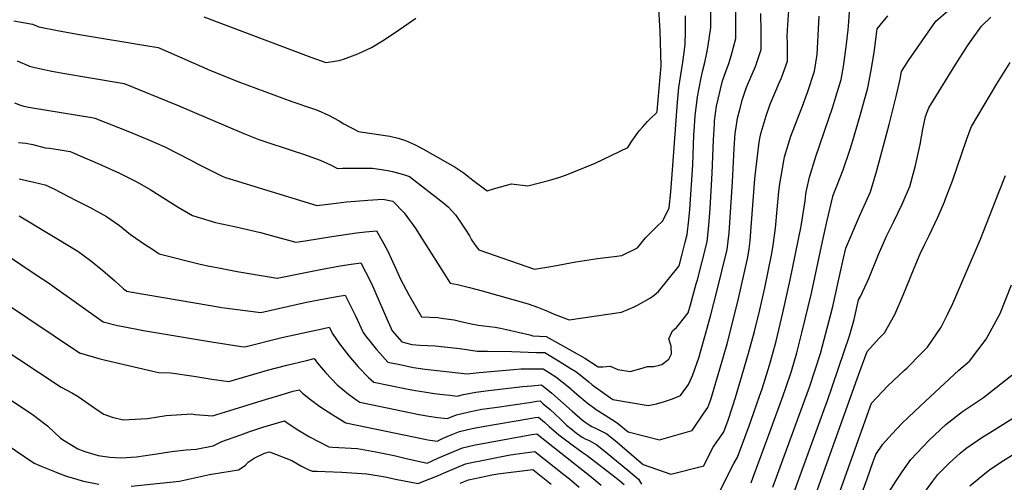
# Model space of a CAD drawing. Units: inches. Extents: x 2625250 to 2630774, y 1491066 to 1496487.
# Drawn here: x 2625821 to 2626479, y 1493155 to 1493465 of the extents above; entities that cross this region are included whole.
import ezdxf

# ---------------------------------------------------------------- set-up
doc = ezdxf.new("R2010")
doc.units = ezdxf.units.IN
doc.header["$MEASUREMENT"] = 0
doc.layers.add('tile_2737_18_contour_10ft', color=24, linetype='Continuous')

msp = doc.modelspace()

# ---------------------------------------------------------------- linework, layer by layer
at = {"layer": 'tile_2737_18_contour_10ft'}
for points, elevation in [([(2626247.12, 1493403.75), (2626249.9, 1493434.01), (2626249.1, 1493457.38), (2626248.82, 1493464.43), (2626247.63, 1493486.79)], 8460), ([(2626274.08, 1493290.83), (2626277.03, 1493302.17), (2626280.55, 1493316.24), (2626281.79, 1493327.26), (2626282.53, 1493338.64), (2626284.06, 1493362.22), (2626284.87, 1493384.54), (2626285.43, 1493395.2), (2626285.64, 1493397.21), (2626286.98, 1493406.99), (2626287.98, 1493411.78), (2626289.51, 1493418.35), (2626290.98, 1493424.02), (2626292.88, 1493429.52), (2626295.05, 1493435.61), (2626296.71, 1493440.72), (2626299.74, 1493452.26), (2626299.87, 1493464.28), (2626299.65, 1493476.45)], 8490), ([(2626291.46, 1493239.68), (2626293.9, 1493248.11), (2626301.36, 1493277.22), (2626307.93, 1493306.07), (2626308.73, 1493311.62), (2626309.47, 1493316.98), (2626310.17, 1493326.11), (2626312.55, 1493358.37), (2626313.57, 1493367.9), (2626315.49, 1493382.9), (2626316.07, 1493386.58), (2626316.84, 1493389.48), (2626320.01, 1493400.63), (2626322.86, 1493408.33), (2626329.02, 1493423.14), (2626330.36, 1493426.01), (2626334.38, 1493437.12), (2626334.27, 1493449.24), (2626334.16, 1493453.73), (2626334.63, 1493461.64), (2626335.41, 1493474.13)], 8510), ([(2626256.89, 1493358.35), (2626258.08, 1493373.39), (2626260.67, 1493409.76), (2626261.69, 1493419.52), (2626264.27, 1493436.4), (2626265.29, 1493442.94), (2626266.02, 1493448.5), (2626266.11, 1493456.84), (2626266.03, 1493467.46)], 8470), ([(2626266, 1493316.02), (2626267.33, 1493321.16), (2626268.47, 1493331.06), (2626268.94, 1493337.83), (2626271.03, 1493367.82), (2626271.73, 1493387.96), (2626271.88, 1493390.26), (2626272.58, 1493400.52), (2626274.14, 1493413.35), (2626276.42, 1493424.83), (2626277.59, 1493430.32), (2626279.03, 1493436.14), (2626280.5, 1493442.69), (2626281.31, 1493447.62), (2626283.04, 1493459.55), (2626283.11, 1493463.86), (2626283.11, 1493471.13)], 8480), ([(2626283, 1493267.41), (2626287.14, 1493283.03), (2626290.52, 1493296.71), (2626294.04, 1493311.23), (2626295.35, 1493322.22), (2626297.49, 1493356.45), (2626298.68, 1493378.6), (2626299.46, 1493388.93), (2626299.73, 1493391.43), (2626300.99, 1493398.98), (2626302.38, 1493404.9), (2626304.26, 1493411.68), (2626306.48, 1493418.45), (2626308.28, 1493422.79), (2626310.67, 1493428.44), (2626312.96, 1493433.61), (2626316.76, 1493444.82), (2626316.77, 1493456.89), (2626316.51, 1493469.08)], 8500), ([(2626299.52, 1493212.09), (2626304.06, 1493227.26), (2626308.36, 1493241.75), (2626312.32, 1493256.2), (2626315.86, 1493270.84), (2626319.15, 1493285.58), (2626323.89, 1493308.57), (2626324.83, 1493313.97), (2626326.32, 1493325.48), (2626327.39, 1493338), (2626328.52, 1493350.04), (2626329.26, 1493355), (2626332, 1493370.55), (2626332.46, 1493373.1), (2626336.64, 1493386.95), (2626344.99, 1493408.75), (2626346.73, 1493413.22), (2626347.76, 1493416.08), (2626352.38, 1493430.37), (2626354.29, 1493441.63), (2626355.33, 1493463.02), (2626355.53, 1493467.3)], 8520), ([(2626305.89, 1493185.45), (2626308.78, 1493193.24), (2626311.7, 1493201.52), (2626315.73, 1493213.13), (2626317.38, 1493217.94), (2626321.34, 1493230.85), (2626322.72, 1493235.42), (2626324.33, 1493241.03), (2626326.75, 1493249.84), (2626331.35, 1493268.73), (2626336.18, 1493290.87), (2626343.6, 1493326.76), (2626346.15, 1493343.78), (2626346.65, 1493348.24), (2626347.13, 1493350.67), (2626349.05, 1493359.46), (2626353.26, 1493373.28), (2626364.67, 1493406.54), (2626366.79, 1493413.29), (2626370.2, 1493424.84), (2626371.74, 1493433.54), (2626372.26, 1493436.63), (2626373.88, 1493448.56), (2626374.97, 1493458.08), (2626375.1, 1493460.67), (2626376.11, 1493473.08)], 8530), ([(2626311.49, 1493158.83), (2626322.79, 1493189.55), (2626331.56, 1493213.58), (2626333.54, 1493219.31), (2626336.54, 1493228.38), (2626337.03, 1493229.87), (2626340.57, 1493242.13), (2626344.08, 1493255.31), (2626350.45, 1493281.99), (2626357.71, 1493316.41), (2626360.92, 1493330.55), (2626364.74, 1493346.56), (2626364.81, 1493346.79), (2626371.61, 1493364.36), (2626375.76, 1493376.88), (2626377.61, 1493382.51), (2626382.97, 1493400.86), (2626388.11, 1493419.28), (2626390.33, 1493431.02), (2626392.29, 1493442.84), (2626394.37, 1493458.65), (2626401.43, 1493467.43)], 8540), ([(2626324.56, 1493152.19), (2626344.47, 1493206.47), (2626349.04, 1493219.16), (2626356.35, 1493241.6), (2626357.78, 1493246.76), (2626363.22, 1493266.92), (2626364.76, 1493273.1), (2626368.18, 1493289.32), (2626371.78, 1493305.44), (2626373.34, 1493312.15), (2626382.48, 1493333.4), (2626384.64, 1493337.87), (2626389.81, 1493349.75), (2626394.23, 1493363.91), (2626402.46, 1493394.81), (2626407.05, 1493413.4), (2626409.72, 1493425.01), (2626410.57, 1493430.29), (2626415.33, 1493437.59), (2626424.4, 1493450.73), (2626433.68, 1493463.84), (2626441.33, 1493470.68)], 8550), ([(2625816.73, 1493464.04), (2625829.25, 1493461.77), (2625833.46, 1493460.11), (2625847.07, 1493457.51), (2625860.59, 1493454.95), (2625905.05, 1493447.67), (2625913.21, 1493446.28), (2625920.02, 1493443.33), (2625947.9, 1493431.14), (2625966.6, 1493423.6), (2626002.74, 1493410.14), (2626017.28, 1493405.21), (2626020.42, 1493404.1), (2626027.35, 1493401.01), (2626034.3, 1493397.21), (2626037.62, 1493395.14), (2626047.23, 1493390.03), (2626048.69, 1493389.93), (2626068.41, 1493386.9), (2626073.98, 1493385.54), (2626078.75, 1493384.16), (2626084.81, 1493381.35), (2626090.43, 1493378.59), (2626111.97, 1493366.26), (2626118.08, 1493362.16), (2626120.56, 1493360.24), (2626123.77, 1493357.47), (2626133.34, 1493350.35), (2626137.76, 1493351.69), (2626149.7, 1493355.12), (2626160.68, 1493353.65), (2626175.38, 1493357.44), (2626182.1, 1493359.61), (2626186.42, 1493361.13), (2626205.73, 1493368.8), (2626227.5, 1493379.36), (2626230.15, 1493383.52), (2626235.16, 1493390.59), (2626237.52, 1493393.25), (2626240.78, 1493396.87), (2626242.24, 1493398.28), (2626247.03, 1493402.76), (2626247.12, 1493403.75)], 8460), ([(2625943.78, 1493466.82), (2626015.43, 1493439.78), (2626025.56, 1493436.13), (2626034.36, 1493437.66), (2626037.35, 1493438.42), (2626045.03, 1493441.27), (2626046.96, 1493442.03), (2626056.07, 1493446.36), (2626063.39, 1493450.83), (2626070.62, 1493455.42), (2626077.69, 1493460.26), (2626085.71, 1493465.94)], 8450), ([(2626334.83, 1493137.87), (2626359.87, 1493206.65), (2626360.91, 1493209.57), (2626375.92, 1493253.48), (2626378.97, 1493264.26), (2626381.87, 1493277.51), (2626383.14, 1493279.76), (2626388.81, 1493291.78), (2626395.33, 1493307.81), (2626400.59, 1493319.98), (2626405.24, 1493329.44), (2626411.08, 1493341.41), (2626413.11, 1493346.13), (2626416.19, 1493353.28), (2626419.99, 1493367.25), (2626423.17, 1493381.34), (2626424.91, 1493391.54), (2626426.79, 1493400.06), (2626428.9, 1493405.88), (2626446.65, 1493434.5), (2626454.91, 1493447.33), (2626456.91, 1493450.23), (2626464.24, 1493460.44), (2626470.36, 1493466.48)], 8560), ([(2625818.85, 1493437.41), (2625822.46, 1493435.7), (2625824.73, 1493434.81), (2625827.26, 1493433.84), (2625828.81, 1493433.44), (2625836.98, 1493431.55), (2625840.97, 1493430.64), (2625849.43, 1493429.1), (2625868.13, 1493426.08), (2625890.52, 1493422.23), (2625925.47, 1493407.85), (2625970.64, 1493388.65), (2625980.57, 1493384.69), (2626005.05, 1493376.78), (2626009.88, 1493375.09), (2626021.73, 1493370.92), (2626028.66, 1493367.73), (2626033.3, 1493365.35), (2626036.57, 1493365.57), (2626056.7, 1493365.63), (2626066.86, 1493364.01), (2626070.07, 1493363.26), (2626077.38, 1493361.34), (2626081.55, 1493359.88), (2626104.35, 1493342.18), (2626107.39, 1493339.66), (2626112.32, 1493334.33), (2626114.66, 1493330.83), (2626118.61, 1493324.85), (2626121.66, 1493320.21), (2626123.01, 1493317.67), (2626126.16, 1493313.16), (2626127.82, 1493310.97), (2626165.1, 1493298.08), (2626177.32, 1493299.9), (2626192.75, 1493302.96), (2626207.29, 1493305.2), (2626218.3, 1493306.5), (2626223.5, 1493307.13), (2626233.99, 1493312.22), (2626239.38, 1493318.85), (2626244.63, 1493324.26), (2626246.67, 1493326.24), (2626250.89, 1493330.43), (2626255.31, 1493339), (2626256.21, 1493349.77), (2626256.89, 1493358.35)], 8470), ([(2626349.18, 1493135.66), (2626382.17, 1493227.72), (2626387.65, 1493242.95), (2626396.03, 1493252.06), (2626399.18, 1493255.44), (2626406.15, 1493267.58), (2626411.81, 1493280.58), (2626419.02, 1493298.74), (2626423.09, 1493308.18), (2626426.19, 1493314.77), (2626429.06, 1493320.44), (2626434.86, 1493332.7), (2626439.37, 1493343.04), (2626440.15, 1493344.99), (2626444.81, 1493357.11), (2626454.14, 1493384.56), (2626456.54, 1493391.25), (2626457.45, 1493393.42), (2626474.55, 1493422), (2626483.38, 1493436.17)], 8570), ([(2625817.25, 1493409.17), (2625821.09, 1493407.66), (2625823.45, 1493407.06), (2625825.64, 1493406.5), (2625829.16, 1493405.87), (2625838.89, 1493404.3), (2625868.93, 1493399.42), (2625871, 1493399.07), (2625894.08, 1493389.82), (2625904.93, 1493385.45), (2625907.6, 1493384.34), (2625917.71, 1493379.78), (2625934.62, 1493371.16), (2625939.98, 1493368.34), (2625956.09, 1493360.25), (2625958.41, 1493359.25), (2626019.37, 1493340.67), (2626028.75, 1493341.75), (2626039.39, 1493342.99), (2626045.28, 1493343.53), (2626053.68, 1493344.26), (2626063.57, 1493344.8), (2626070.24, 1493343.39), (2626077.88, 1493335.72), (2626085.68, 1493324.98), (2626087.56, 1493322), (2626108.69, 1493288.57), (2626113.63, 1493287.66), (2626121.58, 1493285.71), (2626130.16, 1493283.53), (2626160.95, 1493274.81), (2626167.01, 1493272.56), (2626173.76, 1493269.93), (2626178.33, 1493267.99), (2626188.21, 1493264.06), (2626223.33, 1493269.27), (2626231.78, 1493272.84), (2626233.95, 1493273.94), (2626242.77, 1493278.72), (2626245.21, 1493280.57), (2626248.11, 1493283.16), (2626261.86, 1493300.31), (2626263.7, 1493307.12), (2626266, 1493316.02)], 8480), ([(2625819.85, 1493382.77), (2625824.75, 1493382.18), (2625829.4, 1493381.3), (2625837.8, 1493379.26), (2625840.53, 1493378.84), (2625846.32, 1493377.95), (2625854.39, 1493376.75), (2625875.53, 1493367.65), (2625887.34, 1493362.19), (2625898.17, 1493356.78), (2625902.24, 1493354.57), (2625907.92, 1493351.26), (2625926.77, 1493339.58), (2625936.24, 1493333.8), (2625951.66, 1493329.32), (2625964.33, 1493326.58), (2625975.94, 1493323.89), (2625981.87, 1493322.44), (2625989.82, 1493320.26), (2626005.45, 1493315.99), (2626011.74, 1493316.98), (2626029.45, 1493319.86), (2626045.91, 1493322.31), (2626052.02, 1493323.04), (2626059.42, 1493323.72), (2626063.22, 1493316.96), (2626066.69, 1493310.41), (2626072.76, 1493297.34), (2626075.37, 1493291.32), (2626081.04, 1493280.85), (2626089.57, 1493266.17), (2626100.39, 1493265.56), (2626102.7, 1493265.26), (2626111.41, 1493264.07), (2626114.88, 1493263.23), (2626122.8, 1493261.53), (2626127.38, 1493260.6), (2626138.67, 1493259.3), (2626142.38, 1493258.61), (2626146.37, 1493257.64), (2626161.98, 1493253.99), (2626164.07, 1493253.51), (2626172.98, 1493252.96), (2626190.14, 1493243.39), (2626198.71, 1493238.51), (2626206.93, 1493233.09), (2626207.17, 1493232.91), (2626207.45, 1493232.71), (2626210.83, 1493232.59), (2626215.77, 1493233.06), (2626220.93, 1493230.96), (2626229.09, 1493229.65), (2626235.52, 1493231.41), (2626240.65, 1493232.81), (2626244.88, 1493232.83), (2626248.71, 1493233.8), (2626250.25, 1493234.31), (2626255.05, 1493237.75), (2626256.7, 1493241.33), (2626256.62, 1493246.44), (2626254.94, 1493251.31), (2626257.39, 1493256.8), (2626260.01, 1493259.05), (2626262.22, 1493261.42), (2626264.67, 1493264.52), (2626267.92, 1493268.71), (2626269.52, 1493274.2), (2626273.38, 1493288.15), (2626274.08, 1493290.83)], 8490), ([(2625820.31, 1493358.38), (2625830.13, 1493356.17), (2625837.77, 1493354.42), (2625842.95, 1493351.89), (2625858.5, 1493344.02), (2625868.67, 1493338.71), (2625871.73, 1493337.04), (2625878.68, 1493333.22), (2625887.39, 1493327.16), (2625894.84, 1493321.1), (2625904.81, 1493314.38), (2625909.56, 1493311.29), (2625914.07, 1493308.36), (2625941.4, 1493301.34), (2625946.62, 1493300.23), (2625956.04, 1493298.37), (2625966.12, 1493296.47), (2625992.82, 1493292), (2626022, 1493297.81), (2626035.07, 1493300.16), (2626042.44, 1493301.32), (2626048.88, 1493302.18), (2626052.01, 1493296.14), (2626055.94, 1493288.41), (2626061.17, 1493276.5), (2626066.4, 1493264.75), (2626069.94, 1493256.84), (2626076.44, 1493249.29), (2626082.99, 1493247.66), (2626088.38, 1493247.22), (2626098.53, 1493246.62), (2626108.89, 1493245.68), (2626114.86, 1493244.96), (2626119.52, 1493244.28), (2626126.76, 1493243.06), (2626129.77, 1493243.13), (2626133.67, 1493243.25), (2626149.97, 1493242.84), (2626166.37, 1493242.37), (2626171.94, 1493242.18), (2626175.01, 1493240.37), (2626184.09, 1493234.97), (2626189.03, 1493231.86), (2626192.79, 1493229.47), (2626196.73, 1493226.37), (2626201.36, 1493222.72), (2626203.76, 1493220.69), (2626209.13, 1493216.88), (2626217.58, 1493210.92), (2626241.19, 1493206.77), (2626246.66, 1493208.02), (2626251.99, 1493209.4), (2626257.52, 1493211.37), (2626262.89, 1493213.4), (2626268.09, 1493220.91), (2626269.31, 1493223.28), (2626271.04, 1493227.37), (2626275.23, 1493239.29), (2626276.25, 1493242.81), (2626279.55, 1493254.42), (2626283, 1493267.41)], 8500), ([(2626329.08, 1493052.38), (2626332.42, 1493059.92), (2626352.5, 1493105.62), (2626357.41, 1493117.07), (2626359.11, 1493121.56), (2626363.01, 1493131.86), (2626368.46, 1493146.68), (2626390.55, 1493208.48), (2626401.62, 1493219.92), (2626412.77, 1493230.34), (2626414.49, 1493231.93), (2626423.86, 1493241.5), (2626427.99, 1493245.85), (2626437.13, 1493259.29), (2626441.38, 1493267.7), (2626445.02, 1493275.01), (2626463.47, 1493318), (2626475.5, 1493348.83), (2626480.31, 1493360.56)], 8580), ([(2625820.36, 1493333.78), (2625859.59, 1493310.05), (2625868.06, 1493303.71), (2625876.26, 1493297.05), (2625884.3, 1493290.19), (2625890.17, 1493284.9), (2625892.36, 1493283.26), (2625894.48, 1493282.83), (2625948.27, 1493273.68), (2625955.84, 1493272.47), (2625982.04, 1493268.98), (2626012.57, 1493275.84), (2626024.3, 1493278.15), (2626032.79, 1493279.72), (2626038.34, 1493280.65), (2626045.38, 1493266.83), (2626050.45, 1493255.71), (2626052.12, 1493253.46), (2626055.73, 1493248.72), (2626059.37, 1493244.34), (2626061.64, 1493241.76), (2626067.07, 1493235.86), (2626075.01, 1493234.13), (2626084.2, 1493232.16), (2626091.84, 1493231.16), (2626120.04, 1493228.06), (2626128.08, 1493228.94), (2626151.23, 1493230.97), (2626155.92, 1493231.31), (2626159.86, 1493231.37), (2626170.9, 1493231.4), (2626179.29, 1493226.01), (2626187.87, 1493219.27), (2626193.42, 1493214.47), (2626200.37, 1493208.51), (2626206.41, 1493204.15), (2626216.54, 1493197.56), (2626220.34, 1493195.26), (2626227.71, 1493189.13), (2626248.78, 1493183.88), (2626270.66, 1493189.98), (2626278.49, 1493201.59), (2626281.06, 1493205.48), (2626283.13, 1493210.88), (2626291.46, 1493239.68)], 8510), ([(2625812.5, 1493307.06), (2625822.15, 1493300.71), (2625831.76, 1493294.32), (2625841.33, 1493287.9), (2625842.4, 1493287.1), (2625876.52, 1493262.68), (2625886.08, 1493260.39), (2625889.83, 1493259.57), (2625903.57, 1493257.03), (2625948.91, 1493249.43), (2625969.11, 1493246.26), (2625971.27, 1493245.97), (2625996, 1493252.22), (2626009.49, 1493255.3), (2626023.09, 1493258.2), (2626027.81, 1493259.11), (2626030.16, 1493254.54), (2626034.73, 1493248.06), (2626040.78, 1493240.12), (2626047.09, 1493232.73), (2626053.96, 1493225.47), (2626057.69, 1493222.42), (2626079.39, 1493218.03), (2626085.39, 1493216.83), (2626088.47, 1493216.31), (2626098.21, 1493214.88), (2626101.82, 1493214.41), (2626108.4, 1493213.62), (2626113.32, 1493213.06), (2626117.6, 1493214.13), (2626125.9, 1493215.67), (2626134.38, 1493216.85), (2626157.22, 1493219.48), (2626163.1, 1493220.04), (2626169.86, 1493220.63), (2626176.61, 1493215.12), (2626190.22, 1493202.99), (2626197.17, 1493197.06), (2626199.72, 1493195.13), (2626201.64, 1493193.91), (2626203.37, 1493192.87), (2626205.5, 1493191.76), (2626209.58, 1493189.85), (2626213.53, 1493187.8), (2626220.36, 1493182.22), (2626227.14, 1493176.58), (2626237.83, 1493167.34), (2626256.37, 1493160.99), (2626278.42, 1493166.55), (2626281.62, 1493172.89), (2626284.74, 1493178.86), (2626287.08, 1493182.4), (2626288.9, 1493184.93), (2626291.78, 1493189.17), (2626294.69, 1493196.95), (2626297.69, 1493205.99), (2626299.52, 1493212.09)], 8520), ([(2626327.77, 1493014.09), (2626331.47, 1493021.69), (2626366.73, 1493102.59), (2626368.62, 1493107.02), (2626371.61, 1493114.04), (2626377.22, 1493128.83), (2626379.71, 1493135.58), (2626387.62, 1493157.7), (2626391.57, 1493168.76), (2626393.45, 1493174.01), (2626398.18, 1493180.9), (2626404.41, 1493187.88), (2626410.84, 1493194.69), (2626415.51, 1493199.33), (2626426.7, 1493209.78), (2626448.93, 1493230.44), (2626456.26, 1493236.44), (2626467.29, 1493251.22), (2626476.63, 1493268.35), (2626484.17, 1493287.52)], 8590), ([(2625809.17, 1493276.7), (2625860.68, 1493242.09), (2625873.5, 1493238.35), (2625878.08, 1493237.15), (2625886.72, 1493235.13), (2625913.5, 1493228.91), (2625921.88, 1493228.69), (2625937.1, 1493226.34), (2625949.21, 1493224.46), (2625960.49, 1493222.95), (2625986.48, 1493230.53), (2625999.39, 1493233.84), (2626012.5, 1493236.99), (2626017.71, 1493238.16), (2626019.89, 1493235.2), (2626025.34, 1493228.78), (2626033.07, 1493220.55), (2626040.68, 1493214.45), (2626045.59, 1493210.79), (2626048.31, 1493208.99), (2626087.99, 1493200.86), (2626094.5, 1493199.76), (2626100.42, 1493198.89), (2626106.6, 1493198.06), (2626112.86, 1493200.66), (2626121.35, 1493202.65), (2626129.91, 1493204.28), (2626138.54, 1493205.55), (2626163.08, 1493209.1), (2626166.71, 1493209.6), (2626168.82, 1493209.85), (2626170.95, 1493208.03), (2626175.55, 1493204.06), (2626178.94, 1493200.91), (2626182.23, 1493197.79), (2626186.54, 1493193.75), (2626189.3, 1493191.4), (2626193.21, 1493188.32), (2626197.01, 1493185.63), (2626198.97, 1493184.61), (2626201.65, 1493183.29), (2626206.91, 1493180.55), (2626213.79, 1493175.02), (2626227.58, 1493163.63), (2626234.76, 1493157.6), (2626236.77, 1493154.27)], 8530), ([(2625777.05, 1493266.04), (2625848.32, 1493219.18), (2625855.89, 1493215.09), (2625859.79, 1493212.88), (2625866.45, 1493208.05), (2625873.78, 1493202.97), (2625877, 1493201.01), (2625882.52, 1493199.02), (2625889.95, 1493197.18), (2625902.01, 1493197.81), (2625906.06, 1493198.18), (2625918.57, 1493200.16), (2625935.83, 1493201.14), (2625938.16, 1493200.86), (2625946.68, 1493200.16), (2625949.72, 1493199.93), (2625964.21, 1493204.3), (2625985.83, 1493211.1), (2625993.34, 1493213.32), (2626003.64, 1493216.35), (2626007.73, 1493217.38), (2626009.87, 1493215.08), (2626015.21, 1493210.72), (2626021.55, 1493206.2), (2626030.08, 1493200.54), (2626037.81, 1493195.88), (2626038.77, 1493195.32), (2626091.64, 1493184.29), (2626093.72, 1493183.95), (2626099.88, 1493183.06), (2626103.88, 1493184.9), (2626109.41, 1493187.25), (2626114.96, 1493189.44), (2626123.46, 1493191.41), (2626131.88, 1493193.04), (2626160.71, 1493197.93), (2626165.6, 1493198.73), (2626167.78, 1493199.07), (2626171.8, 1493195.55), (2626175.02, 1493192.69), (2626181.47, 1493187.24), (2626188.44, 1493181.84), (2626197.6, 1493175.09), (2626200.38, 1493173.39), (2626218.85, 1493159.04), (2626222.2, 1493156.35), (2626225.02, 1493153.95)], 8540), ([(2625751.15, 1493252.42), (2625829, 1493200.92), (2625839.19, 1493193.28), (2625847.98, 1493184.99), (2625850.39, 1493183.36), (2625859.45, 1493177.81), (2625864.2, 1493175.93), (2625873.21, 1493173.45), (2625880.87, 1493172.27), (2625888.4, 1493171.9), (2625898.83, 1493172.58), (2625904.89, 1493173.26), (2625915.28, 1493174.95), (2625922.11, 1493175.99), (2625931.92, 1493177.07), (2625938.74, 1493177.6), (2625950.04, 1493179.93), (2625955.84, 1493182.83), (2625968.53, 1493187.25), (2625973.99, 1493189.13), (2625983.3, 1493192.25), (2625997.76, 1493196.6), (2625999.36, 1493195.37), (2626005.62, 1493191.14), (2626014.46, 1493185.9), (2626027.5, 1493179.08), (2626029.91, 1493179.01), (2626046.7, 1493178.03), (2626058.85, 1493175.79), (2626071.11, 1493173.27), (2626078.26, 1493171.64), (2626093.3, 1493168.32), (2626096.18, 1493169.5), (2626100.43, 1493171.51), (2626111.46, 1493176.32), (2626117, 1493178.54), (2626125.5, 1493180.5), (2626128, 1493180.98), (2626134.07, 1493182.11), (2626163.22, 1493187.47), (2626166.64, 1493187.9), (2626202.97, 1493159), (2626209.63, 1493153.57)], 8550), ([(2626326.05, 1492975.95), (2626327.32, 1492977.96), (2626330.79, 1492984.51), (2626336.13, 1492995.04), (2626340.99, 1493004.99), (2626344.94, 1493013.56), (2626345.77, 1493015.38), (2626350.89, 1493027.66), (2626366.48, 1493066.25), (2626381.12, 1493099.52), (2626385.9, 1493110.99), (2626389.8, 1493121.24), (2626396.35, 1493139.53), (2626399.22, 1493144.2), (2626407.15, 1493156.47), (2626411.2, 1493162.36), (2626416.88, 1493170.58), (2626429.15, 1493183.51), (2626440.34, 1493194.01), (2626451.5, 1493202.88), (2626462.79, 1493210.44), (2626465.51, 1493212.14), (2626484.42, 1493227.07)], 8600), ([(2625780.77, 1493201.57), (2625830.38, 1493168.21), (2625835.12, 1493166.17), (2625843.91, 1493162.56), (2625848.87, 1493160.55), (2625852.04, 1493159.5), (2625863.3, 1493156.14), (2625873.57, 1493154.28)], 8560), ([(2626322.5, 1492935.53), (2626324.78, 1492938.93), (2626327.33, 1492942.76), (2626335.61, 1492955.97), (2626341.11, 1492965.1), (2626346.23, 1492975.97), (2626351.18, 1492986.94), (2626360.42, 1493008.92), (2626382.04, 1493063.24), (2626384.08, 1493068.26), (2626399.24, 1493105.06), (2626417, 1493134.39), (2626420.74, 1493140.37), (2626425.48, 1493147.77), (2626431.64, 1493156.17), (2626435.03, 1493160.57), (2626442.72, 1493168.5), (2626449.84, 1493174.92), (2626453.81, 1493178.09), (2626465.12, 1493185.81), (2626469.57, 1493188.48), (2626489.85, 1493201.24)], 8610), ([(2626287.16, 1493145.21), (2626295.24, 1493162.06), (2626298.36, 1493168.05), (2626300.97, 1493172.18), (2626305.89, 1493185.45)], 8530), ([(2625895.16, 1493152.76), (2625927.47, 1493156.27), (2625947.55, 1493160.61), (2625950.23, 1493161.16), (2625966.97, 1493163.81), (2625971.6, 1493166.75), (2625973.58, 1493168.85), (2625975.6, 1493170.3), (2625977.55, 1493171.49), (2625984.49, 1493174.86), (2625987.78, 1493175.82), (2626002.72, 1493169.91), (2626009.27, 1493166.18), (2626013.76, 1493163.96), (2626016.24, 1493162.84), (2626019.55, 1493162.83), (2626036.18, 1493162.26), (2626053, 1493161.17), (2626065.12, 1493159.02), (2626072.11, 1493157.58), (2626087.29, 1493154.56), (2626089.97, 1493155.65), (2626100.13, 1493159.8), (2626104.19, 1493161.49), (2626113.23, 1493165.43), (2626119.01, 1493167.8), (2626124.13, 1493168.96), (2626127.53, 1493169.68), (2626147.62, 1493173.49), (2626151.88, 1493174.29), (2626165.3, 1493175.95), (2626184.69, 1493160.62), (2626188.41, 1493157.65), (2626195.06, 1493152.22)], 8560), ([(2626456.3, 1493152.99), (2626467.48, 1493162.28), (2626470.47, 1493164.5), (2626478.83, 1493169.94), (2626490.23, 1493177.13)], 8620), ([(2626115.47, 1493154.89), (2626121.01, 1493157.14), (2626129.41, 1493158.89), (2626136.64, 1493160.37), (2626140.56, 1493161.14), (2626163.96, 1493163.99), (2626176.33, 1493154.25)], 8570), ([(2626310.15, 1493155.19), (2626311.49, 1493158.83)], 8540)]:
    msp.add_lwpolyline(points, dxfattribs=dict(at, elevation=elevation))

doc.saveas('drawing.dxf')
